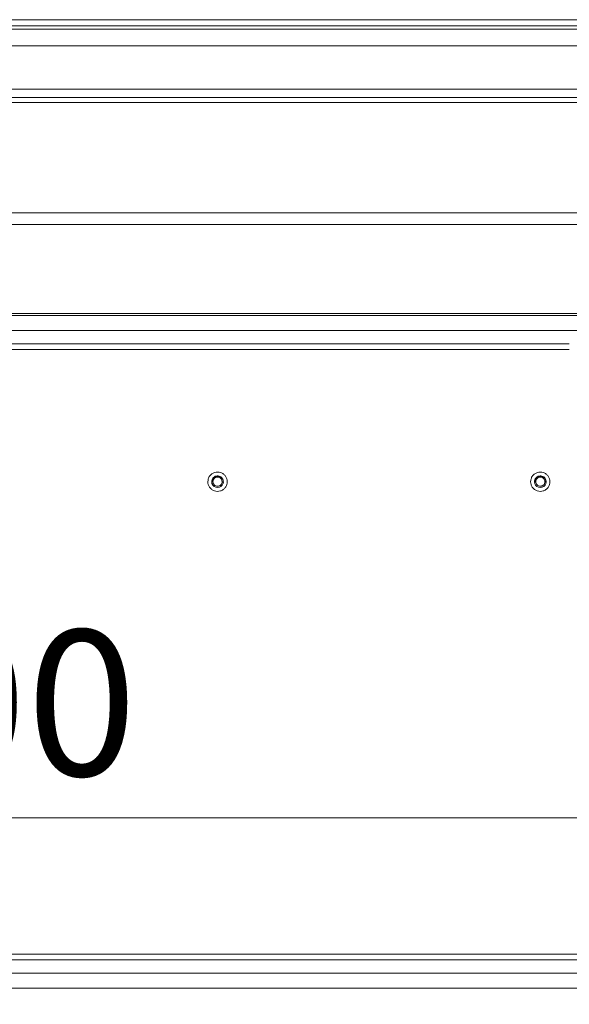
# Model space of a CAD drawing. Units: millimetres. Extents: x 2 to 592, y 2 to 419.
# Drawn here: x 452 to 465, y 204 to 228 of the extents above; entities that cross this region are included whole.
import ezdxf

# ---------------------------------------------------------------- set-up
doc = ezdxf.new("R2010")
doc.units = ezdxf.units.MM
doc.styles.add('SLDTEXTSTYLE3', font='TXT', dxfattribs={"width": 0.75})
doc.dimstyles.new('SLDDIMSTYLE2', dxfattribs={"dimtxt": 3.5, "dimasz": 3.302, "dimexe": 0, "dimexo": 0.0625, "dimgap": 0.875, "dimtad": 1, "dimlfac": 10, "dimrnd": 1e-09, "dimzin": 12, "dimdsep": 46, "dimtxsty": 'SLDTEXTSTYLE3', "dimsah": 1, "dimcen": 0.09, "dimadec": 0, "dimazin": 3, "dimtfac": 1, "dimtofl": 0, "dimtmove": 0, "dimatfit": 3, "dimfxl": 0, "dimfrac": 2, "dimtolj": 1, "dimtzin": 12, "dimarcsym": 0})

# ---------------------------------------------------------------- blocks, each defined once
blk = doc.blocks.new('_D_12')
at = {"color": 7, "linetype": 'Continuous', "lineweight": 0}
for p, q in [((415.239, 191.718), (415.239, 209.641)), ((475.239, 191.718), (475.239, 209.641)), ((415.239, 208.641), (475.239, 208.641))]:
    blk.add_line(p, q, dxfattribs=at)
for points in [[(415.239, 208.641), (418.541, 208.133), (418.541, 209.149)], [(475.239, 208.641), (471.937, 209.149), (471.937, 208.133)]]:
    blk.add_solid(points, dxfattribs=at)
at = {"color": 7, "linetype": 'Continuous', "lineweight": 0, "char_height": 3.5, "attachment_point": 1, "style": 'SLDTEXTSTYLE3'}
for s, insert in [('VESA', (434.131, 213.153)), ('600', (446.979, 213.153))]:
    blk.add_mtext(s, dxfattribs=dict(at, insert=insert))

msp = doc.modelspace()

# ---------------------------------------------------------------- linework, layer by layer
at = {"color": 7, "linetype": 'Continuous', "lineweight": 15}
for p, q in [((543.2369, 227.8181), (347.2406, 227.8181)), ((543.2369, 227.6681), (347.2406, 227.6681)), ((348.7788, 227.5881), (541.6988, 227.5881)), ((348.7788, 227.1881), (541.6988, 227.1881)), ((348.7788, 226.1481), (541.6988, 226.1481)), ((348.7788, 225.9481), (541.6988, 225.9481)), ((348.8456, 225.8309), (541.6319, 225.8309)), ((354.1659, 223.1781), (536.3116, 223.1781)), ((354.1659, 222.8952), (536.3116, 222.8952)), ((422.2388, 220.7609), (468.2388, 220.7609)), ((424.9192, 220.7113), (465.5583, 220.7113)), ((424.9192, 220.3488), (465.5583, 220.3488)), ((425.1676, 220.0306), (465.3099, 220.0306)), ((465.3099, 219.8946), (425.1676, 219.8946)), ((456.7238, 216.7181), (456.7437, 216.7181)), ((456.7538, 216.7181), (456.7438, 216.7181)), ((464.4738, 216.7181), (464.4937, 216.7181)), ((464.5038, 216.7181), (464.4938, 216.7181)), ((456.977, 216.6358), (456.9527, 216.6534)), ((464.727, 216.6358), (464.7027, 216.6534)), ((417.8547, 205.3636), (472.6228, 205.3636)), ((472.6228, 205.2277), (417.8547, 205.2277)), ((472.9411, 204.9095), (417.5364, 204.9095)), ((472.9411, 204.5469), (417.5364, 204.5469))]:
    msp.add_line(p, q, dxfattribs=at)
for centre in [(456.8638, 216.7181), (464.6138, 216.7181)]:
    msp.add_arc(centre, 0.14, 180, 323.99905, dxfattribs=at)
for points, knots in [([(457.0551, 216.8501), (457.0398, 216.8686), (457.0082, 216.9065), (456.9408, 216.9416), (456.8667, 216.9545), (456.7935, 216.9436), (456.727, 216.911), (456.6734, 216.8583), (456.6378, 216.7912), (456.6334, 216.742), (456.6313, 216.7181)], [0, 0, 0, 0, 0.1218019, 0.25, 0.3781981, 0.5, 0.6218019, 0.75, 0.8781981, 1, 1, 1, 1]), ([(464.8051, 216.8501), (464.7898, 216.8686), (464.7582, 216.9065), (464.6908, 216.9416), (464.6167, 216.9545), (464.5435, 216.9436), (464.477, 216.911), (464.4234, 216.8583), (464.3878, 216.7912), (464.3834, 216.742), (464.3813, 216.7181)], [0, 0, 0, 0, 0.12180189, 0.25, 0.37819811, 0.5, 0.62180189, 0.75, 0.87819811, 1, 1, 1, 1]), ([(456.6724, 216.5861), (456.6877, 216.5676), (456.7193, 216.5296), (456.7867, 216.4946), (456.8608, 216.4816), (456.934, 216.4926), (457.0005, 216.5251), (457.0541, 216.5778), (457.0897, 216.645), (457.0941, 216.6941), (457.0963, 216.7181)], [0, 0, 0, 0, 0.12180189, 0.25, 0.37819811, 0.5, 0.62180189, 0.75, 0.87819811, 1, 1, 1, 1]), ([(456.7238, 216.7181), (456.7253, 216.7338), (456.7284, 216.7654), (456.7526, 216.8073), (456.7883, 216.8392), (456.8327, 216.8574), (456.8806, 216.8598), (456.9267, 216.8461), (456.9655, 216.8181), (456.9931, 216.7786), (457.0051, 216.7327), (457.0049, 216.6948), (456.9961, 216.676), (456.994, 216.6716)], [0, 0, 0, 0, 0.0969519, 0.1939093, 0.2908696, 0.387828, 0.4847855, 0.5817462, 0.6787019, 0.7756643, 0.8726197, 0.9695833, 1, 1, 1, 1]), ([(456.7438, 216.7181), (456.7449, 216.734), (456.7472, 216.7662), (456.774, 216.8081), (456.8142, 216.8387), (456.8471, 216.8438), (456.8638, 216.8464)], [0, 0, 0, 0, 0.2437272, 0.4916361, 0.7437269, 1, 1, 1, 1]), ([(456.8638, 216.8464), (456.8756, 216.846), (456.8995, 216.845), (456.9333, 216.8313), (456.9625, 216.8093), (456.9848, 216.7797), (456.9985, 216.7448), (457.002, 216.7072), (456.9957, 216.6692), (456.9833, 216.647), (456.977, 216.6358)], [0, 0, 0, 0, 0.1202625, 0.2418785, 0.364848, 0.4891711, 0.6148477, 0.7418781, 0.8702622, 1, 1, 1, 1]), ([(464.4224, 216.5861), (464.4377, 216.5676), (464.4693, 216.5296), (464.5367, 216.4946), (464.6108, 216.4816), (464.684, 216.4926), (464.7505, 216.5251), (464.8041, 216.5778), (464.8397, 216.645), (464.8441, 216.6941), (464.8463, 216.7181)], [0, 0, 0, 0, 0.1218019, 0.25, 0.3781981, 0.5, 0.6218019, 0.75, 0.8781981, 1, 1, 1, 1]), ([(464.4738, 216.7181), (464.4753, 216.7338), (464.4784, 216.7654), (464.5026, 216.8073), (464.5383, 216.8392), (464.5827, 216.8574), (464.6306, 216.8598), (464.6767, 216.8461), (464.7155, 216.8181), (464.7431, 216.7786), (464.7551, 216.7327), (464.7549, 216.6948), (464.7461, 216.676), (464.744, 216.6716)], [0, 0, 0, 0, 0.0969519, 0.1939093, 0.2908696, 0.387828, 0.4847855, 0.5817462, 0.6787019, 0.7756643, 0.8726197, 0.9695833, 1, 1, 1, 1]), ([(464.4938, 216.7181), (464.4949, 216.734), (464.4972, 216.7662), (464.524, 216.8081), (464.5642, 216.8387), (464.5971, 216.8438), (464.6138, 216.8464)], [0, 0, 0, 0, 0.2437272, 0.4916361, 0.7437269, 1, 1, 1, 1]), ([(464.6138, 216.8464), (464.6256, 216.846), (464.6495, 216.845), (464.6833, 216.8313), (464.7125, 216.8093), (464.7348, 216.7797), (464.7485, 216.7448), (464.752, 216.7072), (464.7457, 216.6692), (464.7333, 216.647), (464.727, 216.6358)], [0, 0, 0, 0, 0.1202625, 0.2418785, 0.364848, 0.4891711, 0.6148477, 0.7418781, 0.8702622, 1, 1, 1, 1])]:
    msp.add_open_spline(points, degree=3, knots=knots, dxfattribs=at)
for points in [[(456.6313, 216.7181), (456.6331, 216.6945), (456.6367, 216.6474), (456.6605, 216.6065), (456.6724, 216.5861)], [(456.7538, 216.7181), (456.7554, 216.7325), (456.7587, 216.7613), (456.7842, 216.7977), (456.8205, 216.8231), (456.8493, 216.8264), (456.8638, 216.8281)], [(456.8638, 216.6081), (456.8493, 216.6097), (456.8205, 216.613), (456.7841, 216.6385), (456.7587, 216.6748), (456.7554, 216.7037), (456.7538, 216.7181)], [(456.8638, 216.8281), (456.8782, 216.8264), (456.907, 216.8231), (456.9434, 216.7977), (456.9688, 216.7613), (456.9721, 216.7325), (456.9738, 216.7181)], [(456.9738, 216.7181), (456.9728, 216.7065), (456.9709, 216.6833), (456.9588, 216.6634), (456.9527, 216.6534)], [(457.0963, 216.7181), (457.0944, 216.7416), (457.0908, 216.7888), (457.067, 216.8297), (457.0551, 216.8501)], [(464.3813, 216.7181), (464.3831, 216.6945), (464.3867, 216.6474), (464.4105, 216.6065), (464.4224, 216.5861)], [(464.5038, 216.7181), (464.5054, 216.7325), (464.5087, 216.7613), (464.5342, 216.7977), (464.5705, 216.8231), (464.5993, 216.8264), (464.6138, 216.8281)], [(464.6138, 216.6081), (464.5993, 216.6097), (464.5705, 216.613), (464.5341, 216.6385), (464.5087, 216.6748), (464.5054, 216.7037), (464.5038, 216.7181)], [(464.6138, 216.8281), (464.6282, 216.8264), (464.657, 216.8231), (464.6934, 216.7977), (464.7188, 216.7613), (464.7221, 216.7325), (464.7238, 216.7181)], [(464.7238, 216.7181), (464.7228, 216.7065), (464.7209, 216.6833), (464.7088, 216.6634), (464.7027, 216.6534)], [(464.8463, 216.7181), (464.8444, 216.7416), (464.8408, 216.7888), (464.817, 216.8297), (464.8051, 216.8501)], [(456.9527, 216.6534), (456.9472, 216.6468), (456.9361, 216.6335), (456.9141, 216.6193), (456.8897, 216.6098), (456.8724, 216.6087), (456.8638, 216.6081)], [(464.7027, 216.6534), (464.6972, 216.6468), (464.6861, 216.6335), (464.6641, 216.6193), (464.6397, 216.6098), (464.6224, 216.6087), (464.6138, 216.6081)]]:
    msp.add_open_spline(points, degree=3, dxfattribs=at)

# ---------------------------------------------------------------- dimensions: what is measured, and where the dimension line sits
at = {"color": 7, "linetype": 'Continuous', "lineweight": 0}
dim = msp.add_linear_dim(base=(475.2388, 208.6415), p1=(415.2388, 190.7181), p2=(475.2388, 190.7181), text='VESA <>', dimstyle='SLDDIMSTYLE2', dxfattribs=at)
dim.commit()
dim.dimension.update_dxf_attribs({"geometry": '_D_12', "text_midpoint": (444.4342, 208.6415), "dimtype": 160})

doc.saveas('drawing.dxf')
